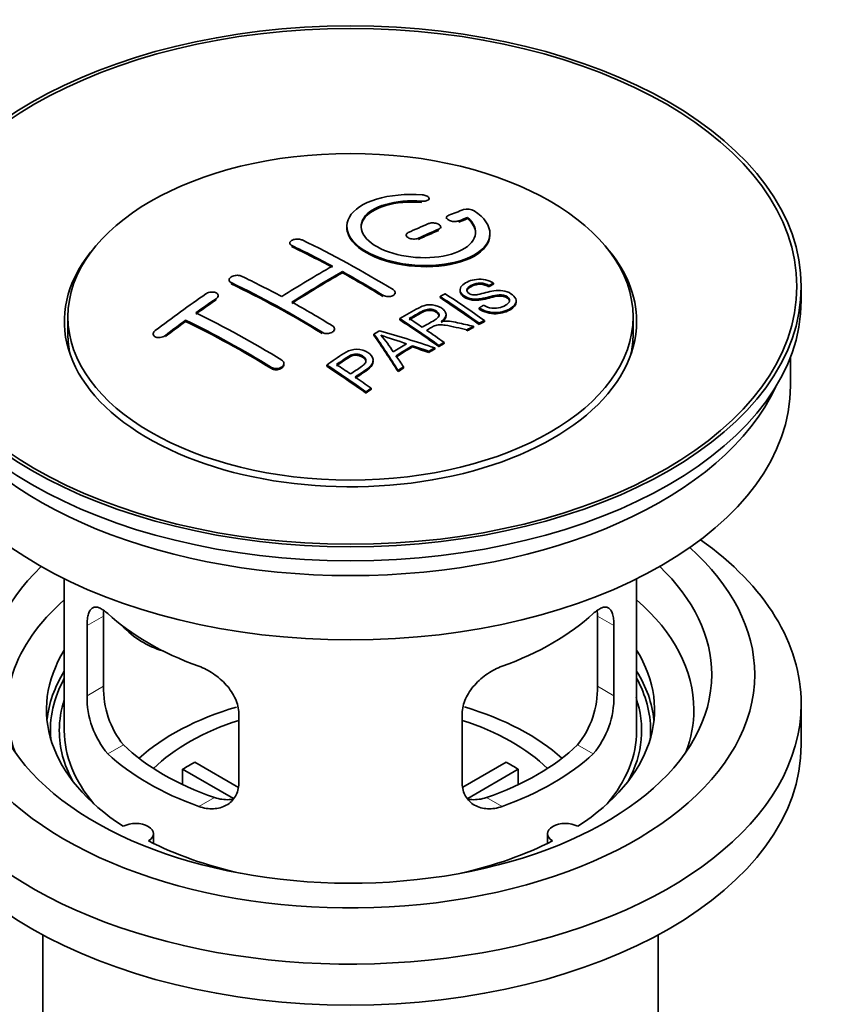
# Model space of a CAD drawing. Units: millimetres. Extents: x 0 to 1478, y 0 to 1758.
# Drawn here: x 1273 to 1331, y 175 to 244 of the extents above; entities that cross this region are included whole.
import ezdxf
from ezdxf import colors
from ezdxf.entities.mleader import LeaderData, LeaderLine
from ezdxf.math import Vec2, Vec3

# ---------------------------------------------------------------- set-up
doc = ezdxf.new("R2010")
doc.units = ezdxf.units.MM
doc.layers.add('DV6_Défaut', color=7, linetype='Continuous')
doc.layers.add('Défaut', color=7, linetype='Continuous')

# ---------------------------------------------------------------- blocks, each defined once
blk = doc.blocks.new('_DOT')
at = {"color": 0}
blk.add_line((0, 0), (-1, 0), dxfattribs=at)
at = {"color": 0, "const_width": 0.333}
blk.add_lwpolyline([(-0.1665, 0, 1), (0.1665, 0, 1)], format="xyb", close=True, dxfattribs=at)
blk = doc.blocks.new('SE5')
at = {"layer": 'DV6_Défaut', "color": 7, "linetype": 'Continuous', "lineweight": 35}
for p, q in [((1301.329, 231.024), (1301.329, 231.107)), ((1302.553, 229.773), (1302.553, 229.691)), ((1304.024, 229.697), (1304.024, 229.78)), ((1302.139, 229.039), (1302.139, 229.122)), ((1299.725, 228.549), (1299.725, 228.467)), ((1305.578, 228.567), (1305.578, 228.649)), ((1291.593, 227.992), (1291.593, 227.91)), ((1295.275, 225.913), (1295.275, 225.995)), ((1287.35, 225.413), (1287.35, 225.331)), ((1305.512, 224.942), (1305.512, 225.024)), ((1305.834, 225.119), (1305.834, 225.201)), ((1327.335, 223.987), (1327.335, 224.967)), ((1286.583, 224.245), (1286.583, 224.327)), ((1298.957, 224.447), (1298.957, 224.529)), ((1302.092, 224.18), (1302.092, 224.262)), ((1303.491, 224.724), (1303.491, 224.642)), ((1307.417, 223.86), (1307.417, 223.943)), ((1276.085, 222.844), (1276.085, 221.619)), ((1302.513, 222.909), (1302.513, 222.991)), ((1304.826, 223.377), (1304.826, 223.46)), ((1315.585, 221.619), (1315.585, 222.844)), ((1284.315, 222.519), (1284.315, 222.601)), ((1299.278, 222.631), (1299.278, 222.713)), ((1304.421, 222.096), (1304.421, 222.178)), ((1304.828, 222.309), (1304.828, 222.391)), ((1305.19, 222.496), (1305.19, 222.578)), ((1282.047, 221.64), (1282.047, 221.557)), ((1294.714, 221.913), (1294.714, 221.995)), ((1297.477, 221.551), (1297.477, 221.633)), ((1303.969, 221.855), (1303.969, 221.937)), ((1300.164, 220.74), (1300.164, 220.822)), ((1302.013, 220.76), (1302.013, 220.843)), ((1302.374, 220.969), (1302.374, 221.051)), ((1301.309, 220.346), (1301.309, 220.428)), ((1301.721, 220.59), (1301.721, 220.672)), ((1291.179, 219.505), (1291.179, 219.587)), ((1294.176, 219.39), (1294.176, 219.472)), ((1297.422, 219.693), (1297.422, 219.776)), ((1326.585, 218.027), (1326.585, 220.042)), ((1299.161, 219.017), (1299.161, 219.099)), ((1299.544, 219.261), (1299.544, 219.343)), ((1296.911, 217.518), (1296.911, 217.6)), ((1297.273, 217.766), (1297.273, 217.848)), ((1275.835, 204.541), (1275.835, 193.94)), ((1315.835, 193.94), (1315.835, 204.541)), ((1278.573, 197.038), (1278.573, 201.937)), ((1313.096, 201.937), (1313.096, 197.038)), ((1277.421, 201.272), (1277.421, 196.373)), ((1314.248, 196.373), (1314.248, 201.272)), ((1327.335, 192.96), (1327.335, 195.818)), ((1288.028, 190.249), (1288.028, 195.148)), ((1303.642, 195.148), (1303.642, 190.249)), ((1287.653, 189.193), (1284.105, 191.241)), ((1284.105, 190.171), (1284.105, 191.241)), ((1284.953, 191.731), (1287.997, 189.974)), ((1303.696, 189.987), (1306.716, 191.731)), ((1307.565, 191.241), (1304.027, 189.198)), ((1307.565, 191.241), (1307.565, 190.171)), ((1282.059, 186.068), (1282.059, 186.734)), ((1309.611, 186.734), (1309.611, 186.068)), ((1274.335, 179.669), (1274.335, 162.505)), ((1317.335, 162.505), (1317.335, 179.669))]:
    blk.add_line(p, q, dxfattribs=at)
at = {"layer": 'DV6_Défaut', "color": 7, "linetype": 'Continuous', "lineweight": 18}
for p, q in [((1300.801, 230.831), (1300.801, 230.914)), ((1303.407, 229.457), (1303.407, 229.54)), ((1300.578, 228.249), (1300.578, 228.331)), ((1301.992, 228.875), (1301.992, 228.957)), ((1291.739, 227.733), (1291.739, 227.815)), ((1287.497, 225.144), (1287.497, 225.226)), ((1298.103, 224.264), (1298.103, 224.346)), ((1286.436, 224.025), (1286.436, 224.107)), ((1282.901, 221.46), (1282.901, 221.543)), ((1293.861, 221.675), (1293.861, 221.757)), ((1290.325, 219.221), (1290.325, 219.303)), ((1277.421, 201.272), (1278.573, 201.937)), ((1314.248, 201.272), (1313.096, 201.937)), ((1277.421, 196.373), (1278.573, 197.038)), ((1314.248, 196.373), (1313.096, 197.038)), ((1278.873, 192.312), (1279.964, 192.942)), ((1312.796, 192.312), (1311.705, 192.942)), ((1285.237, 188.638), (1286.328, 189.268)), ((1306.432, 188.638), (1305.341, 189.268))]:
    blk.add_line(p, q, dxfattribs=at)
at = {"layer": 'DV6_Défaut', "color": 7, "linetype": 'Continuous', "lineweight": 35}
for centre, radius, start, end in [((1304.013, 229.428), 0.943, 60.00969, 106.81459), ((1329.924, 314.866), 98.635, 251.08497, 252.19004), ((1292.991, 216.958), 6.764, 30.44282, 42.84961), ((1284.893, 196.9), 6.321, 178.7495, 218.76651), ((1306.778, 196.9), 6.32, 321.23072, 1.25327), ((1283.558, 196.277), 6.137, 179.1058, 220.24344), ((1308.111, 196.277), 6.138, 319.7591, 0.89167)]:
    blk.add_arc(centre, radius, start, end, dxfattribs=at)
for centre, major_axis in [((1295.835, 224.967), (31.5, 0)), ((1295.835, 224.967), (31.2, 0)), ((1295.835, 222.844), (-19.75, 0))]:
    blk.add_ellipse(centre, major_axis=major_axis, ratio=0.57735, dxfattribs=at)
for centre, major_axis, ratio, start_param, end_param in [((1294.333, 163.486), (38.191, 66.149), 0.57735, 0.610319, 0.629859), ((1295.04, 163.078), (38.202, 66.168), 0.57735, 0.618327, 0.629903), ((1295.04, 163.078), (38.152, 66.081), 0.57735, 0.618106, 0.629698), ((1294.333, 163.486), (38.191, 66.149), 0.57735, 0.656311, 0.682673), ((1295.04, 163.078), (38.202, 66.168), 0.57735, 0.656348, 0.682702), ((1295.04, 163.078), (38.152, 66.081), 0.57735, 0.656177, 0.682567), ((1295.835, 222.517), (20, 0), 0.57735, 2.671104, 6.283185), ((1296.424, 162.959), (-38.204, 66.171), 0.57735, -0.751044, -0.698591), ((1296.424, 162.959), (-38.154, 66.084), 0.57735, -0.750999, -0.698477), ((1297.131, 163.367), (-38.195, 66.156), 0.57735, -0.816502, -0.698571), ((1295.835, 222.517), (20, 0), 0.57735, 0, 0.470488), ((1293.979, 163.691), (38.183, 66.136), 0.57735, 0.774495, 0.839996), ((1292.888, 160.918), (-38.149, 66.076), 0.57735, -0.750995, -0.698467), ((1294.686, 163.282), (38.197, 66.16), 0.57735, 0.774499, 0.839976), ((1294.686, 163.282), (38.147, 66.073), 0.57735, 0.774485, 0.840048), ((1296.424, 162.959), (-38.204, 66.171), 0.57735, -0.816495, -0.764137), ((1296.424, 162.959), (-38.154, 66.084), 0.57735, -0.816536, -0.764109), ((1292.181, 160.51), (-38.119, 66.023), 0.57735, -0.816564, -0.698397), ((1292.181, 160.51), (-38.068, 65.936), 0.57735, -0.816605, -0.698282), ((1290.797, 165.528), (38.04, 65.886), 0.57735, 0.879748, 0.946019), ((1298.502, 164.159), (-38.159, 66.094), 0.57735, -0.902891, -0.851981), ((1298.864, 164.368), (-38.146, 66.071), 0.57735, -0.902932, -0.852005), ((1295.835, 223.987), (31.5, 0), 0.57735, 3.141593, 6.283185), ((1291.504, 165.119), (38.083, 65.962), 0.57735, 0.87964, 0.906051), ((1291.504, 165.119), (38.033, 65.875), 0.57735, 0.879764, 0.906211), ((1292.888, 160.918), (-38.149, 66.076), 0.57735, -0.816539, -0.764107), ((1298.502, 164.159), (-38.109, 66.007), 0.57735, -0.903046, -0.852069), ((1289.352, 158.877), (-37.93, 65.697), 0.57735, -0.816719, -0.704578), ((1291.504, 165.119), (38.083, 65.962), 0.57735, 0.919287, 0.945834), ((1291.504, 165.119), (38.033, 65.875), 0.57735, 0.919465, 0.946047), ((1288.645, 158.468), (-37.866, 65.586), 0.57735, -0.816772, -0.704441), ((1288.645, 158.468), (-37.816, 65.499), 0.57735, -0.816814, -0.704333), ((1295.687, 162.534), (-38.206, 66.175), 0.57735, -0.902747, -0.8519), ((1295.687, 162.534), (-38.156, 66.088), 0.57735, -0.902902, -0.851987), ((1296.048, 162.743), (-38.206, 66.174), 0.57735, -0.874288, -0.857535), ((1302.161, 158.967), (37.943, 65.72), 0.57735, 0.743258, 0.751689), ((1295.835, 221.619), (-19.75, 0), 0.57735, 0, 0.122647), ((1299.425, 160.546), (38.122, 66.028), 0.57735, 0.814323, 0.821538), ((1295.15, 162.443), (-18.998, 74.009), 0.331719, -0.788162, -0.733629), ((1295.15, 162.443), (-18.973, 73.912), 0.331719, -0.788333, -0.733727), ((1294.303, 160.508), (-61.757, 44.823), 0.753053, -1.176203, -1.121249), ((1296.048, 162.743), (-38.206, 66.174), 0.57735, -0.902748, -0.880117), ((1302.161, 158.967), (37.893, 65.632), 0.57735, 0.743202, 0.751645), ((1295.835, 221.619), (-19.75, 0), 0.57735, 3.018945, 3.141593), ((1301.037, 159.616), (38.029, 65.867), 0.57735, 0.809222, 0.826579), ((1301.333, 159.445), (38.008, 65.831), 0.57735, 0.807137, 0.828517), ((1294.072, 160.342), (-60.331, 46.694), 0.745458, -1.151579, -1.135069), ((1301.333, 159.445), (37.957, 65.744), 0.57735, 0.807165, 0.828574), ((1295.441, 162.513), (-19.948, 73.761), 0.346349, -0.789863, -0.773448), ((1294.072, 160.342), (-60.252, 46.632), 0.745458, -1.151716, -1.135185), ((1302.161, 158.967), (37.943, 65.72), 0.57735, 0.793583, 0.801272), ((1302.161, 158.967), (37.893, 65.632), 0.57735, 0.793596, 0.801295), ((1290.586, 159.589), (-38.025, 65.862), 0.57735, -0.903307, -0.852216), ((1290.586, 159.589), (-37.975, 65.775), 0.57735, -0.903464, -0.852305), ((1290.947, 159.797), (-38.049, 65.903), 0.57735, -0.876427, -0.858164), ((1302.161, 158.967), (37.943, 65.719), 0.57735, 0.834184, 0.841329), ((1302.161, 158.967), (37.893, 65.632), 0.57735, 0.834248, 0.841402), ((1295.835, 218.027), (30.75, 0), 0.57735, 3.141593, 6.283185), ((1290.947, 159.797), (-38.049, 65.903), 0.57735, -0.903232, -0.882428), ((1295.835, 222.517), (30.75, 0), 0.57735, 3.401333, 6.023445), ((1295.835, 195.818), (31.5, 0), 0.57735, 2.460237, 6.283185), ((1295.835, 195.818), (31.5, 0), 0.57735, 0, 0.681355), ((1295.835, 197.859), (28.25, 0), 0.57735, 2.566976, 6.283185), ((1295.835, 197.859), (28.25, 0), 0.57735, 0, 0.574616), ((1295.835, 197.859), (25.25, 0), 0.57735, 2.59813, 6.283185), ((1295.835, 197.859), (25.25, 0), 0.57735, 0, 0.543463), ((1295.835, 195.41), (23.999, 0), 0.57735, 2.55597, 3.357423), ((1295.835, 195.41), (23.999, 0), 0.57735, 0, 0.585622), ((1295.835, 208.229), (-20, 0), 0.57735, 0.558455, 1.012341), ((1295.835, 208.229), (20, 0), 0.57735, 5.270844, 5.72473), ((1283.502, 203.415), (-4.535, 2.105), 0.788675, 1.081911, 1.762437), ((1295.835, 195.41), (21.25, 0), 0.57735, 2.796891, 3.868159), ((1295.835, 195.41), (-21.25, 0), 0.57735, 2.415027, 3.486294), ((1295.835, 193.94), (21.25, 0), 0.57735, 2.796891, 3.081661), ((1295.835, 193.94), (-21.25, 0), 0.57735, 3.201525, 3.486294), ((1295.835, 193.94), (20.976, 0), 0.57735, 2.835342, 3.189273), ((1295.835, 193.94), (20.976, 0), 0.57735, 0, 0.306251), ((1295.835, 193.94), (-20.35, 0), 0.57735, 6.097451, 6.283185), ((1295.835, 193.94), (-20.35, 0), 0.57735, 2.83813, 3.338972), ((1295.835, 186.592), (-17.5, 0), 0.57735, 5.185124, 5.717814), ((1295.835, 186.592), (-17.5, 0), 0.57735, 3.706964, 4.239899), ((1295.835, 195.41), (23.999, 0), 0.57735, 6.067355, 6.283185), ((1295.835, 186.592), (-16, 0), 0.57735, 5.222101, 5.748726), ((1295.835, 186.592), (-16, 0), 0.57735, 3.676052, 4.202677), ((1295.835, 193.94), (-20.35, 0), 0.57735, 0, 0.303463), ((1295.835, 193.94), (20, 0), 0.57735, 3.141593, 3.600258), ((1295.835, 193.94), (20, 0), 0.57735, 5.82452, 6.283185), ((1295.835, 193.94), (20.976, 0), 0.57735, 6.235505, 6.283185), ((1295.835, 192.96), (31.5, 0), 0.57735, 3.141593, 6.283185), ((1295.835, 198.431), (-18.5, 0), 0.57735, 0.53969, 1.031106), ((1295.835, 198.431), (18.5, 0), 0.57735, 5.252079, 5.743495), ((1295.835, 198.431), (-20, 0), 0.57735, 0.558455, 1.012341), ((1295.835, 198.431), (20, 0), 0.57735, 5.270844, 5.72473), ((1295.835, 184.959), (-16, 0), 0.57735, -0.822907, -0.747889), ((1295.835, 184.959), (16, 0), 0.57735, 0.747889, 0.822907), ((1280.809, 186.734), (-1.25, 0), 0.57735, 2.38561, 5.468371), ((1310.861, 186.734), (1.25, 0), 0.57735, 0.814814, 3.897575), ((1295.835, 195.41), (21.25, 0), 0.57735, 3.985823, 4.340705), ((1295.835, 195.41), (21.25, 0), 0.57735, 5.084073, 5.438955)]:
    blk.add_ellipse(centre, major_axis=major_axis, ratio=ratio, start_param=start_param, end_param=end_param, dxfattribs=at)
for points, knots in [([(1300.856, 231.355), (1299.719, 231.445), (1298.575, 231.338), (1296.733, 230.777), (1296.057, 230.33), (1295.456, 229.28), (1295.54, 228.689), (1296.453, 227.611), (1297.269, 227.137), (1299.302, 226.516), (1300.483, 226.377), (1302.718, 226.494), (1303.728, 226.746), (1305.169, 227.543), (1305.57, 228.069), (1305.586, 229.194), (1305.201, 229.765), (1304.485, 230.245)], [0, 0, 0, 0, 0.125, 0.125, 0.25, 0.25, 0.375, 0.375, 0.5, 0.5, 0.625, 0.625, 0.75, 0.75, 0.875, 0.875, 1, 1, 1, 1]), ([(1300.801, 230.914), (1300.856, 230.909), (1300.913, 230.909), (1300.967, 230.913), (1301.02, 230.917), (1301.071, 230.925), (1301.117, 230.937), (1301.162, 230.949), (1301.203, 230.965), (1301.235, 230.983), (1301.268, 231.002), (1301.293, 231.024), (1301.309, 231.047), (1301.325, 231.07), (1301.331, 231.096), (1301.328, 231.121), (1301.324, 231.146), (1301.311, 231.173), (1301.288, 231.197), (1301.266, 231.221), (1301.234, 231.245), (1301.196, 231.265), (1301.158, 231.286), (1301.112, 231.304), (1301.063, 231.318), (1301.014, 231.332), (1300.96, 231.343), (1300.905, 231.35), (1300.889, 231.352), (1300.873, 231.353), (1300.856, 231.355)], [0, 0, 0, 0, 0.106345, 0.106345, 0.106345, 0.212802, 0.212802, 0.212802, 0.320388, 0.320388, 0.320388, 0.429459, 0.429459, 0.429459, 0.53931, 0.53931, 0.53931, 0.648865, 0.648865, 0.648865, 0.75716, 0.75716, 0.75716, 0.86381, 0.86381, 0.86381, 0.969178, 0.969178, 0.969178, 1, 1, 1, 1]), ([(1304.024, 229.78), (1304.478, 229.377), (1304.66, 228.924), (1304.429, 228.066), (1304.021, 227.681), (1302.762, 227.13), (1301.93, 226.974), (1300.168, 226.961), (1299.258, 227.104), (1297.74, 227.638), (1297.145, 228.024), (1296.522, 228.876), (1296.497, 229.336), (1297.023, 230.14), (1297.573, 230.482), (1299.019, 230.904), (1299.919, 230.983), (1300.801, 230.914)], [0, 0, 0, 0, 0.125, 0.125, 0.25, 0.25, 0.375, 0.375, 0.5, 0.5, 0.625, 0.625, 0.75, 0.75, 0.875, 0.875, 1, 1, 1, 1]), ([(1296.58, 229.077), (1296.58, 229.276), (1296.64, 229.472), (1297.023, 230.058), (1297.573, 230.399), (1299.019, 230.821), (1299.919, 230.901), (1300.801, 230.831)], [0, 0, 0, 0, 0.185958, 0.185958, 0.592979, 0.592979, 1, 1, 1, 1]), ([(1302.7, 229.93), (1302.66, 229.914), (1302.626, 229.895), (1302.602, 229.872), (1302.577, 229.85), (1302.562, 229.824), (1302.556, 229.798), (1302.55, 229.772), (1302.554, 229.744), (1302.567, 229.717), (1302.581, 229.69), (1302.604, 229.663), (1302.634, 229.638), (1302.665, 229.613), (1302.704, 229.59), (1302.748, 229.571), (1302.792, 229.551), (1302.842, 229.535), (1302.895, 229.522), (1302.947, 229.51), (1303.003, 229.501), (1303.058, 229.497), (1303.114, 229.493), (1303.17, 229.494), (1303.222, 229.498), (1303.274, 229.503), (1303.324, 229.513), (1303.368, 229.526), (1303.381, 229.53), (1303.394, 229.535), (1303.407, 229.54)], [0, 0, 0, 0, 0.109174, 0.109174, 0.109174, 0.218497, 0.218497, 0.218497, 0.327426, 0.327426, 0.327426, 0.435186, 0.435186, 0.435186, 0.541638, 0.541638, 0.541638, 0.647225, 0.647225, 0.647225, 0.752751, 0.752751, 0.752751, 0.859028, 0.859028, 0.859028, 0.966552, 0.966552, 0.966552, 1, 1, 1, 1]), ([(1295.58, 229.077), (1295.581, 228.739), (1295.721, 228.394), (1296.453, 227.529), (1297.269, 227.056), (1299.302, 226.434), (1300.483, 226.295), (1302.718, 226.412), (1303.728, 226.664), (1305.169, 227.46), (1305.57, 227.986), (1305.578, 228.555), (1305.578, 228.561), (1305.578, 228.567)], [0, 0, 0, 0, 0.131021, 0.131021, 0.347684, 0.347684, 0.564347, 0.564347, 0.78101, 0.78101, 0.997673, 0.997673, 1, 1, 1, 1]), ([(1301.992, 228.957), (1302.032, 228.974), (1302.066, 228.995), (1302.09, 229.019), (1302.114, 229.042), (1302.13, 229.068), (1302.136, 229.096), (1302.142, 229.123), (1302.138, 229.151), (1302.125, 229.179), (1302.112, 229.207), (1302.089, 229.234), (1302.059, 229.259), (1302.028, 229.284), (1301.99, 229.307), (1301.945, 229.327), (1301.901, 229.346), (1301.851, 229.363), (1301.799, 229.375), (1301.746, 229.387), (1301.69, 229.394), (1301.634, 229.398), (1301.579, 229.401), (1301.523, 229.399), (1301.47, 229.394), (1301.418, 229.388), (1301.368, 229.377), (1301.324, 229.363), (1301.311, 229.358), (1301.298, 229.353), (1301.285, 229.348)], [0, 0, 0, 0, 0.108609, 0.108609, 0.108609, 0.217357, 0.217357, 0.217357, 0.325874, 0.325874, 0.325874, 0.433612, 0.433612, 0.433612, 0.540434, 0.540434, 0.540434, 0.64661, 0.64661, 0.64661, 0.752687, 0.752687, 0.752687, 0.859246, 0.859246, 0.859246, 0.966661, 0.966661, 0.966661, 1, 1, 1, 1]), ([(1299.871, 228.721), (1299.831, 228.703), (1299.798, 228.681), (1299.774, 228.656), (1299.749, 228.632), (1299.734, 228.605), (1299.728, 228.577), (1299.722, 228.549), (1299.725, 228.519), (1299.738, 228.491), (1299.751, 228.463), (1299.774, 228.435), (1299.804, 228.409), (1299.834, 228.384), (1299.873, 228.361), (1299.917, 228.341), (1299.961, 228.322), (1300.011, 228.306), (1300.064, 228.294), (1300.117, 228.283), (1300.173, 228.275), (1300.229, 228.273), (1300.284, 228.271), (1300.341, 228.273), (1300.393, 228.28), (1300.446, 228.287), (1300.496, 228.299), (1300.539, 228.315), (1300.553, 228.32), (1300.566, 228.325), (1300.578, 228.331)], [0, 0, 0, 0, 0.108146, 0.108146, 0.108146, 0.216425, 0.216425, 0.216425, 0.324589, 0.324589, 0.324589, 0.432285, 0.432285, 0.432285, 0.53939, 0.53939, 0.53939, 0.646047, 0.646047, 0.646047, 0.752591, 0.752591, 0.752591, 0.8594, 0.8594, 0.8594, 0.966741, 0.966741, 0.966741, 1, 1, 1, 1]), ([(1291.739, 227.815), (1291.7, 227.834), (1291.666, 227.857), (1291.642, 227.882), (1291.618, 227.907), (1291.602, 227.935), (1291.596, 227.964), (1291.59, 227.993), (1291.593, 228.023), (1291.606, 228.051), (1291.619, 228.08), (1291.641, 228.109), (1291.672, 228.134), (1291.702, 228.16), (1291.74, 228.183), (1291.784, 228.203), (1291.828, 228.223), (1291.879, 228.239), (1291.932, 228.25), (1291.984, 228.262), (1292.041, 228.269), (1292.097, 228.271), (1292.152, 228.273), (1292.209, 228.27), (1292.261, 228.262), (1292.314, 228.255), (1292.364, 228.242), (1292.407, 228.226), (1292.421, 228.22), (1292.434, 228.215), (1292.446, 228.209)], [0, 0, 0, 0, 0.107899, 0.107899, 0.107899, 0.215929, 0.215929, 0.215929, 0.323875, 0.323875, 0.323875, 0.431486, 0.431486, 0.431486, 0.538676, 0.538676, 0.538676, 0.645549, 0.645549, 0.645549, 0.752343, 0.752343, 0.752343, 0.859331, 0.859331, 0.859331, 0.966701, 0.966701, 0.966701, 1, 1, 1, 1]), ([(1287.497, 225.226), (1287.457, 225.245), (1287.424, 225.268), (1287.4, 225.294), (1287.376, 225.321), (1287.36, 225.35), (1287.353, 225.381), (1287.347, 225.412), (1287.35, 225.444), (1287.363, 225.476), (1287.375, 225.508), (1287.397, 225.539), (1287.427, 225.568), (1287.456, 225.597), (1287.495, 225.625), (1287.538, 225.648), (1287.581, 225.671), (1287.632, 225.691), (1287.684, 225.706), (1287.737, 225.721), (1287.793, 225.731), (1287.849, 225.736), (1287.906, 225.741), (1287.962, 225.741), (1288.016, 225.735), (1288.069, 225.729), (1288.119, 225.717), (1288.163, 225.701), (1288.177, 225.696), (1288.191, 225.69), (1288.204, 225.684)], [0, 0, 0, 0, 0.107142, 0.107142, 0.107142, 0.214439, 0.214439, 0.214439, 0.321322, 0.321322, 0.321322, 0.427866, 0.427866, 0.427866, 0.534455, 0.534455, 0.534455, 0.641451, 0.641451, 0.641451, 0.74904, 0.74904, 0.74904, 0.857152, 0.857152, 0.857152, 0.965487, 0.965487, 0.965487, 1, 1, 1, 1]), ([(1305.137, 223.65), (1305.305, 223.554), (1305.501, 223.472), (1305.931, 223.424), (1306.136, 223.451), (1306.494, 223.549), (1306.648, 223.62), (1306.893, 223.8), (1306.981, 223.916), (1306.912, 224.171), (1306.75, 224.302), (1306.33, 224.403), (1306.118, 224.372), (1305.556, 224.253), (1305.208, 224.132), (1304.607, 224.065), (1304.383, 224.07), (1303.972, 224.174), (1303.789, 224.27), (1303.546, 224.496), (1303.482, 224.628), (1303.502, 224.873), (1303.583, 224.984), (1303.917, 225.269), (1304.248, 225.408), (1305.048, 225.504), (1305.519, 225.4), (1305.834, 225.201)], [0, 0, 0, 0, 0.0625, 0.0625, 0.125, 0.125, 0.1875, 0.1875, 0.25, 0.25, 0.3125, 0.3125, 0.375, 0.375, 0.5, 0.5, 0.5625, 0.5625, 0.625, 0.625, 0.6875, 0.6875, 0.75, 0.75, 0.875, 0.875, 1, 1, 1, 1]), ([(1305.512, 225.024), (1305.343, 225.118), (1305.133, 225.191), (1304.706, 225.205), (1304.519, 225.149), (1304.208, 225.01), (1304.059, 224.928), (1303.923, 224.703), (1303.975, 224.556), (1304.221, 224.414), (1304.329, 224.382), (1304.543, 224.365), (1304.645, 224.382), (1304.935, 224.434), (1305.116, 224.483), (1305.663, 224.623), (1306.052, 224.725), (1306.898, 224.603), (1307.281, 224.358), (1307.486, 223.848), (1307.317, 223.605), (1306.771, 223.282), (1306.417, 223.154), (1305.593, 223.123), (1305.138, 223.253), (1304.826, 223.46)], [0, 0, 0, 0, 0.0625, 0.0625, 0.125, 0.125, 0.1875, 0.1875, 0.25, 0.25, 0.28125, 0.28125, 0.3125, 0.3125, 0.375, 0.375, 0.5, 0.5, 0.625, 0.625, 0.75, 0.75, 0.875, 0.875, 1, 1, 1, 1]), ([(1305.512, 224.942), (1305.343, 225.036), (1305.133, 225.109), (1304.706, 225.123), (1304.519, 225.067), (1304.208, 224.928), (1304.059, 224.846), (1303.971, 224.699), (1303.961, 224.662), (1303.962, 224.624)], [0, 0, 0, 0, 0.302642, 0.302642, 0.605285, 0.605285, 0.907927, 0.907927, 1, 1, 1, 1]), ([(1286.436, 224.107), (1286.475, 224.134), (1286.509, 224.164), (1286.533, 224.196), (1286.557, 224.228), (1286.573, 224.262), (1286.579, 224.295), (1286.586, 224.328), (1286.582, 224.36), (1286.57, 224.391), (1286.558, 224.421), (1286.536, 224.449), (1286.507, 224.474), (1286.478, 224.498), (1286.44, 224.519), (1286.397, 224.534), (1286.353, 224.55), (1286.303, 224.561), (1286.251, 224.567), (1286.198, 224.572), (1286.141, 224.572), (1286.085, 224.566), (1286.029, 224.561), (1285.972, 224.549), (1285.919, 224.533), (1285.865, 224.516), (1285.814, 224.495), (1285.77, 224.47), (1285.756, 224.461), (1285.742, 224.453), (1285.729, 224.444)], [0, 0, 0, 0, 0.106753, 0.106753, 0.106753, 0.213671, 0.213671, 0.213671, 0.320065, 0.320065, 0.320065, 0.426171, 0.426171, 0.426171, 0.532562, 0.532562, 0.532562, 0.639684, 0.639684, 0.639684, 0.747671, 0.747671, 0.747671, 0.856287, 0.856287, 0.856287, 0.96501, 0.96501, 0.96501, 1, 1, 1, 1]), ([(1298.81, 224.74), (1298.85, 224.715), (1298.883, 224.687), (1298.907, 224.657), (1298.932, 224.627), (1298.948, 224.594), (1298.954, 224.561), (1298.96, 224.528), (1298.957, 224.495), (1298.944, 224.463), (1298.932, 224.432), (1298.909, 224.401), (1298.88, 224.374), (1298.85, 224.348), (1298.811, 224.324), (1298.767, 224.305), (1298.724, 224.285), (1298.673, 224.271), (1298.62, 224.261), (1298.567, 224.252), (1298.511, 224.248), (1298.455, 224.25), (1298.399, 224.252), (1298.342, 224.259), (1298.289, 224.272), (1298.237, 224.284), (1298.186, 224.302), (1298.143, 224.324), (1298.129, 224.331), (1298.116, 224.338), (1298.103, 224.346)], [0, 0, 0, 0, 0.107295, 0.107295, 0.107295, 0.21472, 0.21472, 0.21472, 0.322097, 0.322097, 0.322097, 0.429424, 0.429424, 0.429424, 0.536743, 0.536743, 0.536743, 0.644097, 0.644097, 0.644097, 0.751515, 0.751515, 0.751515, 0.858997, 0.858997, 0.858997, 0.966516, 0.966516, 0.966516, 1, 1, 1, 1]), ([(1306.954, 223.907), (1306.954, 223.925), (1306.951, 223.943), (1306.912, 224.089), (1306.75, 224.219), (1306.33, 224.321), (1306.118, 224.289), (1305.556, 224.171), (1305.208, 224.049), (1304.607, 223.983), (1304.383, 223.988), (1303.972, 224.092), (1303.789, 224.188), (1303.554, 224.406), (1303.491, 224.527), (1303.491, 224.642)], [0, 0, 0, 0, 0.020465, 0.020465, 0.161809, 0.161809, 0.303153, 0.303153, 0.585841, 0.585841, 0.727185, 0.727185, 0.868529, 0.868529, 1, 1, 1, 1]), ([(1299.278, 222.713), (1299.714, 222.966), (1300.138, 223.22), (1300.586, 223.453), (1300.7, 223.512), (1300.82, 223.567), (1300.951, 223.611), (1301.041, 223.641), (1301.139, 223.666), (1301.242, 223.677), (1301.346, 223.687), (1301.458, 223.685), (1301.565, 223.671), (1301.685, 223.655), (1301.804, 223.625), (1301.912, 223.586), (1302.021, 223.547), (1302.122, 223.497), (1302.208, 223.439), (1302.297, 223.38), (1302.374, 223.312), (1302.427, 223.239), (1302.477, 223.17), (1302.506, 223.095), (1302.512, 223.021), (1302.517, 222.956), (1302.504, 222.891), (1302.474, 222.83), (1302.432, 222.741), (1302.358, 222.659), (1302.272, 222.584), (1302.244, 222.56), (1302.215, 222.537), (1302.184, 222.514)], [0, 0, 0, 0, 0.342367, 0.342367, 0.342367, 0.429636, 0.429636, 0.429636, 0.489631, 0.489631, 0.489631, 0.550431, 0.550431, 0.550431, 0.618335, 0.618335, 0.618335, 0.686568, 0.686568, 0.686568, 0.757145, 0.757145, 0.757145, 0.82455, 0.82455, 0.82455, 0.884309, 0.884309, 0.884309, 0.97195, 0.97195, 0.97195, 1, 1, 1, 1]), ([(1307.414, 223.86), (1307.409, 223.665), (1307.259, 223.488), (1306.771, 223.199), (1306.417, 223.072), (1305.593, 223.041), (1305.138, 223.17), (1304.826, 223.377)], [0, 0, 0, 0, 0.282441, 0.282441, 0.641221, 0.641221, 1, 1, 1, 1]), ([(1300.845, 222.117), (1301.134, 222.282), (1301.433, 222.438), (1301.71, 222.606), (1301.788, 222.654), (1301.863, 222.705), (1301.922, 222.763), (1301.96, 222.8), (1301.991, 222.841), (1302.008, 222.885), (1302.022, 222.921), (1302.027, 222.959), (1302.021, 222.997), (1302.014, 223.034), (1301.997, 223.072), (1301.973, 223.108), (1301.946, 223.149), (1301.908, 223.188), (1301.862, 223.222), (1301.815, 223.256), (1301.759, 223.287), (1301.698, 223.312), (1301.635, 223.337), (1301.564, 223.355), (1301.492, 223.364), (1301.43, 223.372), (1301.366, 223.375), (1301.305, 223.371), (1301.241, 223.366), (1301.179, 223.355), (1301.121, 223.339), (1301.008, 223.309), (1300.907, 223.264), (1300.816, 223.214), (1300.524, 223.053), (1300.234, 222.888), (1299.943, 222.722)], [0, 0, 0, 0, 0.254173, 0.254173, 0.254173, 0.326818, 0.326818, 0.326818, 0.373831, 0.373831, 0.373831, 0.41241, 0.41241, 0.41241, 0.45084, 0.45084, 0.45084, 0.494322, 0.494322, 0.494322, 0.538141, 0.538141, 0.538141, 0.5837, 0.5837, 0.5837, 0.62279, 0.62279, 0.62279, 0.663667, 0.663667, 0.663667, 0.744083, 0.744083, 0.744083, 1, 1, 1, 1]), ([(1302.023, 222.882), (1302.023, 222.893), (1302.022, 222.904), (1302.021, 222.915), (1302.014, 222.953), (1301.997, 222.991), (1301.973, 223.026), (1301.946, 223.067), (1301.908, 223.106), (1301.862, 223.14), (1301.815, 223.174), (1301.759, 223.205), (1301.698, 223.23), (1301.635, 223.255), (1301.564, 223.273), (1301.492, 223.282), (1301.43, 223.29), (1301.366, 223.293), (1301.305, 223.289), (1301.241, 223.285), (1301.179, 223.273), (1301.121, 223.258), (1301.008, 223.227), (1300.907, 223.182), (1300.816, 223.132), (1300.524, 222.971), (1300.234, 222.807), (1299.943, 222.64)], [0, 0, 0, 0, 0.018831, 0.018831, 0.018831, 0.083003, 0.083003, 0.083003, 0.155608, 0.155608, 0.155608, 0.22878, 0.22878, 0.22878, 0.304856, 0.304856, 0.304856, 0.370129, 0.370129, 0.370129, 0.438387, 0.438387, 0.438387, 0.572666, 0.572666, 0.572666, 1, 1, 1, 1]), ([(1302.513, 222.909), (1302.513, 222.854), (1302.499, 222.799), (1302.474, 222.748), (1302.432, 222.659), (1302.358, 222.577), (1302.272, 222.502), (1302.244, 222.478), (1302.215, 222.455), (1302.184, 222.432)], [0, 0, 0, 0, 0.304021, 0.304021, 0.304021, 0.831268, 0.831268, 0.831268, 1, 1, 1, 1]), ([(1294.568, 222.215), (1294.607, 222.191), (1294.641, 222.162), (1294.665, 222.131), (1294.689, 222.099), (1294.705, 222.065), (1294.711, 222.03), (1294.717, 221.995), (1294.714, 221.958), (1294.702, 221.924), (1294.689, 221.889), (1294.667, 221.855), (1294.637, 221.825), (1294.607, 221.794), (1294.568, 221.767), (1294.524, 221.744), (1294.48, 221.721), (1294.429, 221.703), (1294.376, 221.691), (1294.323, 221.678), (1294.267, 221.671), (1294.211, 221.671), (1294.155, 221.67), (1294.098, 221.675), (1294.045, 221.686), (1293.993, 221.697), (1293.943, 221.714), (1293.899, 221.736), (1293.886, 221.742), (1293.873, 221.749), (1293.861, 221.757)], [0, 0, 0, 0, 0.107253, 0.107253, 0.107253, 0.214619, 0.214619, 0.214619, 0.322167, 0.322167, 0.322167, 0.429909, 0.429909, 0.429909, 0.537703, 0.537703, 0.537703, 0.645384, 0.645384, 0.645384, 0.752836, 0.752836, 0.752836, 0.860044, 0.860044, 0.860044, 0.9671, 0.9671, 0.9671, 1, 1, 1, 1]), ([(1303.969, 221.937), (1303.717, 221.994), (1303.464, 222.05), (1302.959, 222.16), (1302.706, 222.215), (1302.385, 222.264), (1302.32, 222.273), (1302.191, 222.286), (1302.126, 222.29), (1301.932, 222.286), (1301.81, 222.259), (1301.664, 222.189), (1301.618, 222.163), (1301.526, 222.111), (1301.388, 222.033), (1301.25, 221.955), (1301.159, 221.902)], [0, 0, 0, 0, 0.25, 0.25, 0.5, 0.5, 0.5625, 0.5625, 0.625, 0.625, 0.75, 0.75, 0.8125, 0.8125, 0.875, 1, 1, 1, 1]), ([(1302.184, 222.514), (1302.275, 222.528), (1302.366, 222.538), (1302.552, 222.543), (1302.649, 222.536), (1302.936, 222.505), (1303.122, 222.468), (1303.68, 222.348), (1304.051, 222.264), (1304.421, 222.178)], [0, 0, 0, 0, 0.125, 0.125, 0.25, 0.25, 0.5, 0.5, 1, 1, 1, 1]), ([(1282.193, 221.879), (1282.154, 221.849), (1282.121, 221.815), (1282.096, 221.78), (1282.072, 221.746), (1282.056, 221.709), (1282.05, 221.673), (1282.044, 221.638), (1282.047, 221.603), (1282.06, 221.571), (1282.072, 221.539), (1282.094, 221.51), (1282.123, 221.485), (1282.153, 221.461), (1282.19, 221.44), (1282.233, 221.425), (1282.276, 221.409), (1282.325, 221.399), (1282.377, 221.395), (1282.429, 221.391), (1282.485, 221.393), (1282.541, 221.4), (1282.597, 221.408), (1282.654, 221.422), (1282.708, 221.441), (1282.761, 221.46), (1282.813, 221.485), (1282.857, 221.513), (1282.873, 221.523), (1282.887, 221.533), (1282.901, 221.543)], [0, 0, 0, 0, 0.107463, 0.107463, 0.107463, 0.215143, 0.215143, 0.215143, 0.321522, 0.321522, 0.321522, 0.426592, 0.426592, 0.426592, 0.531395, 0.531395, 0.531395, 0.637057, 0.637057, 0.637057, 0.744336, 0.744336, 0.744336, 0.853318, 0.853318, 0.853318, 0.963351, 0.963351, 0.963351, 1, 1, 1, 1]), ([(1294.176, 219.472), (1294.572, 219.746), (1294.958, 220.022), (1295.574, 220.404), (1295.805, 220.524), (1296.354, 220.603), (1296.649, 220.548), (1297.11, 220.331), (1297.29, 220.174), (1297.453, 219.817), (1297.417, 219.619), (1297.147, 219.296), (1296.949, 219.162), (1296.554, 218.897), (1296.357, 218.764), (1296.16, 218.629)], [0, 0, 0, 0, 0.25, 0.25, 0.375, 0.375, 0.5, 0.5, 0.625, 0.625, 0.75, 0.75, 0.875, 0.875, 1, 1, 1, 1]), ([(1295.838, 218.85), (1296.092, 219.023), (1296.353, 219.19), (1296.599, 219.364), (1296.688, 219.427), (1296.771, 219.496), (1296.833, 219.572), (1296.866, 219.613), (1296.892, 219.658), (1296.905, 219.704), (1296.919, 219.75), (1296.917, 219.799), (1296.904, 219.845), (1296.892, 219.887), (1296.869, 219.927), (1296.839, 219.964), (1296.795, 220.018), (1296.734, 220.067), (1296.667, 220.109), (1296.607, 220.146), (1296.538, 220.178), (1296.464, 220.2), (1296.389, 220.223), (1296.306, 220.236), (1296.223, 220.238), (1296.152, 220.24), (1296.08, 220.232), (1296.013, 220.216), (1295.953, 220.202), (1295.897, 220.181), (1295.847, 220.155), (1295.626, 220.044), (1295.442, 219.903), (1295.247, 219.771), (1295.117, 219.684), (1294.988, 219.597), (1294.859, 219.508)], [0, 0, 0, 0, 0.231765, 0.231765, 0.231765, 0.316277, 0.316277, 0.316277, 0.361783, 0.361783, 0.361783, 0.408006, 0.408006, 0.408006, 0.448771, 0.448771, 0.448771, 0.50874, 0.50874, 0.50874, 0.561715, 0.561715, 0.561715, 0.615279, 0.615279, 0.615279, 0.661556, 0.661556, 0.661556, 0.702535, 0.702535, 0.702535, 0.881689, 0.881689, 0.881689, 1, 1, 1, 1]), ([(1296.915, 219.688), (1296.915, 219.713), (1296.911, 219.739), (1296.904, 219.763), (1296.892, 219.804), (1296.869, 219.845), (1296.839, 219.882), (1296.795, 219.936), (1296.734, 219.985), (1296.666, 220.027), (1296.607, 220.064), (1296.538, 220.096), (1296.464, 220.118), (1296.389, 220.141), (1296.306, 220.154), (1296.223, 220.156), (1296.152, 220.158), (1296.08, 220.15), (1296.013, 220.134), (1295.953, 220.12), (1295.897, 220.099), (1295.847, 220.073), (1295.626, 219.962), (1295.442, 219.821), (1295.247, 219.689), (1295.117, 219.602), (1294.988, 219.514), (1294.859, 219.426)], [0, 0, 0, 0, 0.03974, 0.03974, 0.03974, 0.1058656, 0.1058656, 0.1058656, 0.2031425, 0.2031425, 0.2031425, 0.2890698, 0.2890698, 0.2890698, 0.3759531, 0.3759531, 0.3759531, 0.4510154, 0.4510154, 0.4510154, 0.5174859, 0.5174859, 0.5174859, 0.8080809, 0.8080809, 0.8080809, 1, 1, 1, 1]), ([(1290.325, 219.303), (1290.364, 219.279), (1290.411, 219.26), (1290.461, 219.246), (1290.511, 219.233), (1290.565, 219.225), (1290.62, 219.224), (1290.676, 219.223), (1290.733, 219.228), (1290.787, 219.239), (1290.841, 219.25), (1290.894, 219.267), (1290.941, 219.29), (1290.989, 219.312), (1291.032, 219.34), (1291.067, 219.371), (1291.103, 219.402), (1291.131, 219.437), (1291.15, 219.474), (1291.169, 219.511), (1291.179, 219.549), (1291.179, 219.587), (1291.179, 219.625), (1291.169, 219.663), (1291.15, 219.697), (1291.131, 219.732), (1291.103, 219.764), (1291.068, 219.791), (1291.057, 219.8), (1291.045, 219.808), (1291.032, 219.816)], [0, 0, 0, 0, 0.105971, 0.105971, 0.105971, 0.212063, 0.212063, 0.212063, 0.318272, 0.318272, 0.318272, 0.425145, 0.425145, 0.425145, 0.532921, 0.532921, 0.532921, 0.641453, 0.641453, 0.641453, 0.750258, 0.750258, 0.750258, 0.858724, 0.858724, 0.858724, 0.966387, 0.966387, 0.966387, 1, 1, 1, 1]), ([(1290.325, 219.221), (1290.364, 219.197), (1290.411, 219.177), (1290.461, 219.164), (1290.511, 219.151), (1290.565, 219.143), (1290.62, 219.142), (1290.676, 219.141), (1290.733, 219.146), (1290.787, 219.157), (1290.841, 219.168), (1290.894, 219.185), (1290.941, 219.207), (1290.989, 219.23), (1291.032, 219.257), (1291.067, 219.288), (1291.103, 219.32), (1291.131, 219.355), (1291.15, 219.392), (1291.169, 219.428), (1291.179, 219.467), (1291.179, 219.505), (1291.179, 219.505), (1291.179, 219.505), (1291.179, 219.505)], [0, 0, 0, 0, 0.1412016, 0.1412016, 0.1412016, 0.2825636, 0.2825636, 0.2825636, 0.4240824, 0.4240824, 0.4240824, 0.5664875, 0.5664875, 0.5664875, 0.7100999, 0.7100999, 0.7100999, 0.8547221, 0.8547221, 0.8547221, 0.999709, 0.999709, 0.999709, 1, 1, 1, 1]), ([(1297.414, 219.694), (1297.409, 219.583), (1297.363, 219.473), (1297.147, 219.214), (1296.949, 219.079), (1296.554, 218.815), (1296.357, 218.682), (1296.16, 218.547)], [0, 0, 0, 0, 0.230896, 0.230896, 0.615448, 0.615448, 1, 1, 1, 1]), ([(1278.873, 202.11), (1278.766, 202.209), (1278.663, 202.292), (1278.465, 202.427), (1278.369, 202.479), (1278.19, 202.548), (1278.106, 202.566), (1277.952, 202.567), (1277.88, 202.549), (1277.752, 202.479), (1277.696, 202.427), (1277.598, 202.286), (1277.556, 202.197), (1277.49, 201.987), (1277.464, 201.867), (1277.43, 201.591), (1277.421, 201.438), (1277.421, 201.272)], [0, 0, 0, 0, 0.125, 0.125, 0.25, 0.25, 0.375, 0.375, 0.5, 0.5, 0.625, 0.625, 0.75, 0.75, 0.875, 0.875, 1, 1, 1, 1]), ([(1314.248, 201.272), (1314.248, 201.438), (1314.24, 201.588), (1314.206, 201.862), (1314.18, 201.986), (1314.114, 202.196), (1314.073, 202.284), (1313.974, 202.426), (1313.917, 202.479), (1313.79, 202.549), (1313.719, 202.567), (1313.564, 202.566), (1313.48, 202.548), (1313.302, 202.48), (1313.206, 202.428), (1313.007, 202.292), (1312.904, 202.209), (1312.796, 202.11)], [0, 0, 0, 0, 0.125, 0.125, 0.25, 0.25, 0.375, 0.375, 0.5, 0.5, 0.625, 0.625, 0.75, 0.75, 0.875, 0.875, 1, 1, 1, 1]), ([(1288.028, 195.148), (1288.028, 195.314), (1288.008, 195.481), (1287.929, 195.82), (1287.87, 195.992), (1287.718, 196.329), (1287.626, 196.494), (1287.41, 196.817), (1287.288, 196.974), (1287.024, 197.269), (1286.88, 197.411), (1286.576, 197.676), (1286.418, 197.797), (1286.092, 198.02), (1285.921, 198.122), (1285.58, 198.299), (1285.409, 198.374), (1285.237, 198.436)], [0, 0, 0, 0, 0.125, 0.125, 0.25, 0.25, 0.375, 0.375, 0.5, 0.5, 0.625, 0.625, 0.75, 0.75, 0.875, 0.875, 1, 1, 1, 1]), ([(1306.432, 198.436), (1306.26, 198.374), (1306.09, 198.299), (1305.751, 198.123), (1305.581, 198.022), (1305.252, 197.798), (1305.094, 197.676), (1304.792, 197.413), (1304.647, 197.271), (1304.382, 196.974), (1304.261, 196.82), (1304.047, 196.499), (1303.952, 196.33), (1303.801, 195.995), (1303.742, 195.826), (1303.662, 195.484), (1303.642, 195.314), (1303.642, 195.148)], [0, 0, 0, 0, 0.125, 0.125, 0.25, 0.25, 0.375, 0.375, 0.5, 0.5, 0.625, 0.625, 0.75, 0.75, 0.875, 0.875, 1, 1, 1, 1]), ([(1285.237, 188.638), (1285.409, 188.576), (1285.58, 188.532), (1285.919, 188.479), (1286.089, 188.47), (1286.418, 188.487), (1286.576, 188.512), (1286.878, 188.597), (1287.023, 188.656), (1287.288, 188.806), (1287.408, 188.895), (1287.623, 189.103), (1287.717, 189.223), (1287.869, 189.481), (1287.927, 189.621), (1288.007, 189.924), (1288.028, 190.084), (1288.028, 190.249)], [0, 0, 0, 0, 0.125, 0.125, 0.25, 0.25, 0.375, 0.375, 0.5, 0.5, 0.625, 0.625, 0.75, 0.75, 0.875, 0.875, 1, 1, 1, 1]), ([(1303.642, 190.249), (1303.642, 190.084), (1303.662, 189.926), (1303.74, 189.627), (1303.8, 189.483), (1303.952, 189.223), (1304.044, 189.106), (1304.259, 188.897), (1304.381, 188.806), (1304.645, 188.657), (1304.789, 188.598), (1305.093, 188.512), (1305.251, 188.487), (1305.578, 188.47), (1305.748, 188.479), (1306.089, 188.532), (1306.261, 188.576), (1306.432, 188.638)], [0, 0, 0, 0, 0.125, 0.125, 0.25, 0.25, 0.375, 0.375, 0.5, 0.5, 0.625, 0.625, 0.75, 0.75, 0.875, 0.875, 1, 1, 1, 1]), ([(1287.666, 189.158), (1287.567, 189.138), (1287.466, 189.125), (1287.197, 189.109), (1287.023, 189.116), (1286.677, 189.165), (1286.503, 189.208), (1286.328, 189.268)], [0, 0, 0, 0, 0.23685, 0.23685, 0.618425, 0.618425, 1, 1, 1, 1]), ([(1305.341, 189.268), (1305.167, 189.207), (1304.993, 189.166), (1304.649, 189.116), (1304.476, 189.109), (1304.206, 189.125), (1304.106, 189.138), (1304.009, 189.156)], [0, 0, 0, 0, 0.38295, 0.38295, 0.765899, 0.765899, 1, 1, 1, 1])]:
    blk.add_open_spline(points, degree=3, knots=knots, dxfattribs=at)
for points, degree in [([(1304.024, 229.697), (1304.389, 229.373), (1304.578, 229.016), (1304.578, 228.666)], 3), ([(1305.834, 225.201), (1305.673, 225.113), (1305.512, 225.024)], 2), ([(1305.834, 225.119), (1305.673, 225.031), (1305.512, 224.942)], 2), ([(1302.092, 224.262), (1302.274, 224.356), (1302.455, 224.449)], 2), ([(1304.826, 223.46), (1304.981, 223.555), (1305.137, 223.65)], 2), ([(1305.19, 222.578), (1305.009, 222.485), (1304.828, 222.391)], 2), ([(1305.19, 222.496), (1305.009, 222.403), (1304.828, 222.309)], 2), ([(1302.374, 221.051), (1302.194, 220.947), (1302.013, 220.843)], 2), ([(1302.374, 220.969), (1302.194, 220.865), (1302.013, 220.76)], 2), ([(1297.273, 217.848), (1297.092, 217.725), (1296.911, 217.6)], 2), ([(1297.273, 217.766), (1297.092, 217.642), (1296.911, 217.518)], 2), ([(1278.573, 201.937), (1278.573, 202.078), (1278.579, 202.208), (1278.59, 202.328)], 3), ([(1313.079, 202.324), (1313.091, 202.205), (1313.096, 202.076), (1313.096, 201.937)], 3)]:
    blk.add_open_spline(points, degree=degree, dxfattribs=at)

msp = doc.modelspace()

# ---------------------------------------------------------------- block references
at = {"layer": 'Défaut'}
msp.add_blockref('SE5', (0, 0), dxfattribs=at)

# ---------------------------------------------------------------- leaders
at = {"layer": 'Défaut', "color": 7, "linetype": 'Continuous', "lineweight": 18}
ml = msp.add_multileader_mtext('Standard', dxfattribs=at)
ml.set_content('{\\pxsm0.9;\\fSolid Edge ISO|b1||i0||c0|p34;\\W1.;28/08/2019\\P}', color=256)
ml.set_leader_properties()
ml.set_arrow_properties(name='DOT')
ml.build(insert=Vec2(0, 0))
ml.multileader.update_dxf_attribs({"leader_type": 0, "dogleg_length": 0, "arrow_head_size": 12})
ctx = ml.context
ctx.base_point, ctx.char_height, ctx.arrow_head_size, ctx.landing_gap_size = Vec3(1390.407, 1750.708), 12, 12, 4.2
notes = []
notes.append((ctx, [(0, (0, 0, 0), (0, 0), (1, 0), 1, [])]))
ctx.mtext.insert = Vec3(1392.407, 1756.828)
for ctx, leaders in notes:
    for number, flags, end, landing, length, lines in leaders:
        leader = LeaderData()
        leader.index, (leader.has_last_leader_line, leader.has_dogleg_vector, leader.attachment_direction) = number, flags
        leader.last_leader_point, leader.dogleg_vector, leader.dogleg_length = Vec3(end), Vec3(landing), length
        for number, points, colour, breaks in lines:
            line = LeaderLine()
            line.index, line.vertices, line.color, line.breaks = number, Vec3.list(points), colors.encode_raw_color(colour), breaks
            leader.lines.append(line)
        ctx.leaders.append(leader)

doc.saveas('drawing.dxf')
